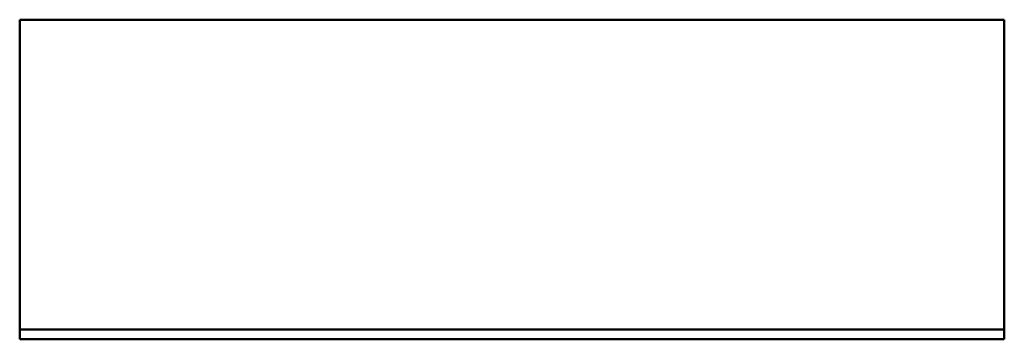
# Model space of a CAD drawing. Units: metres. Extents: x 0 to 1000, y 0 to 325.
import ezdxf

# ---------------------------------------------------------------- set-up
doc = ezdxf.new("R2010")
doc.units = ezdxf.units.M
doc.linetypes.add('AUSGEZOGEN', pattern=[0])
doc.layers.add('Fertigelement', color=7, linetype='AUSGEZOGEN', lineweight=50)

# ---------------------------------------------------------------- blocks, each defined once
blk = doc.blocks.new('COMPLEXOBJECT_0')
at = {"layer": 'Fertigelement', "color": 7, "linetype": 'AUSGEZOGEN', "lineweight": 50, "transparency": 33554687}
for p, q in [((0, 325), (0, 325)), ((0, 325), (1000, 325)), ((1000, 325), (0, 325)), ((0, 10), (0, 325)), ((0, 325), (0, 0)), ((1000, 325), (1000, 325)), ((1000, 325), (1000, 10)), ((1000, 0), (1000, 325)), ((0, 0), (0, 10)), ((0, 10), (1000, 10)), ((1000, 10), (1000, 0)), ((1000, 0), (0, 0)), ((0, 0), (0, 0)), ((0, 0), (1000, 0)), ((1000, 0), (1000, 0))]:
    blk.add_line(p, q, dxfattribs=at)

msp = doc.modelspace()

# ---------------------------------------------------------------- block references
at = {"color": 7, "linetype": 'AUSGEZOGEN', "lineweight": 13, "transparency": 33554687}
msp.add_blockref('COMPLEXOBJECT_0', (0, 0), dxfattribs=at)

doc.saveas('drawing.dxf')
